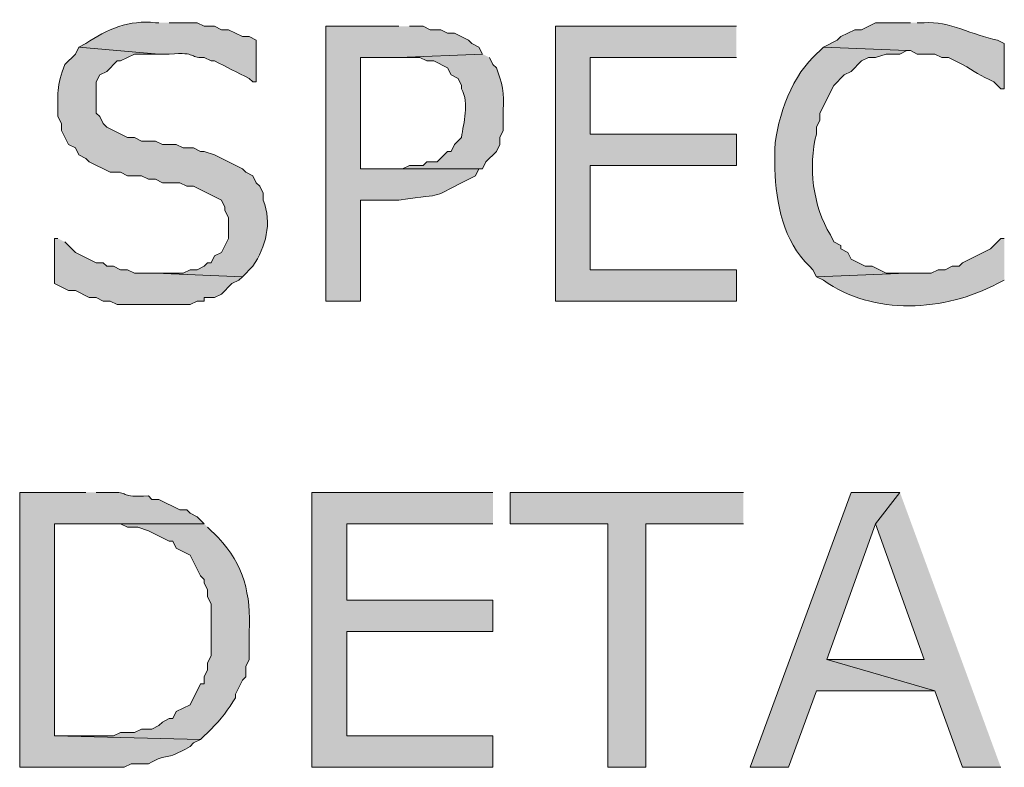
# Model space of a CAD drawing. Extents: x 17 to 595, y 17 to 775.
# Drawn here: x 163 to 180, y 199 to 212 of the extents above; entities that cross this region are included whole.
import ezdxf

# ---------------------------------------------------------------- set-up
doc = ezdxf.new("R2010")
doc.units = 0
doc.header["$MEASUREMENT"] = 0
doc.layers.add('Layer 1', color=7, linetype='Continuous', lineweight=0)

msp = doc.modelspace()

# ---------------------------------------------------------------- hatches: boundary and pattern name
at = {"layer": 'Layer 1', "true_color": 0x000000, "transparency": 33554687}
h = msp.add_hatch(color=18, dxfattribs=at)
edge = h.paths.add_edge_path()
edge.add_spline(control_points=[(165.54, 211.74), (165.54, 211.74), (165.48, 211.74), (165.48, 211.74), (165.036, 211.792), (164.637, 211.629), (164.28, 211.38), (164.28, 211.38), (164.16, 211.32), (164.16, 211.32), (164.16, 211.32), (165.54, 211.2), (165.54, 211.2), (165.54, 211.2), (165.72, 211.2), (165.72, 211.2), (166.229, 211.235), (166.031, 211.135), (166.32, 211.14), (166.32, 211.14), (166.44, 211.08), (166.44, 211.08), (166.44, 211.08), (166.5, 211.08), (166.5, 211.08), (166.7, 210.98), (166.9, 210.88), (167.1, 210.78), (167.1, 210.78), (167.16, 210.72), (167.16, 210.72), (167.16, 210.72), (167.22, 210.72), (167.22, 210.72), (167.22, 210.72), (167.22, 211.44), (167.22, 211.44), (167.22, 211.44), (167.1, 211.5), (167.1, 211.5), (167.1, 211.5), (166.98, 211.5), (166.98, 211.5), (166.98, 211.5), (166.74, 211.62), (166.74, 211.62), (166.74, 211.62), (166.62, 211.62), (166.62, 211.62), (166.62, 211.62), (166.5, 211.68), (166.5, 211.68), (166.5, 211.68), (166.32, 211.68), (166.32, 211.68), (166.32, 211.68), (166.2, 211.74), (166.2, 211.74), (166.2, 211.74), (165.72, 211.74), (165.72, 211.74)], knot_values=[0, 0, 0, 0, 1, 1, 1, 2, 2, 2, 3, 3, 3, 4, 4, 4, 5, 5, 5, 6, 6, 6, 7, 7, 7, 8, 8, 8, 9, 9, 9, 10, 10, 10, 11, 11, 11, 12, 12, 12, 13, 13, 13, 14, 14, 14, 15, 15, 15, 16, 16, 16, 17, 17, 17, 18, 18, 18, 19, 19, 19, 20, 20, 20, 20], degree=3, periodic=0)
edge.add_line((165.72, 211.74), (165.54, 211.74))
h = msp.add_hatch(color=18, dxfattribs=at)
edge = h.paths.add_edge_path()
edge.add_spline(control_points=[(178.5, 211.74), (178.5, 211.74), (177.9, 211.74), (177.9, 211.74), (177.9, 211.74), (177.66, 211.62), (177.66, 211.62), (177.66, 211.62), (177.54, 211.62), (177.54, 211.62), (177.54, 211.62), (177.3, 211.5), (177.3, 211.5), (177.3, 211.5), (177.24, 211.44), (177.24, 211.44), (177.24, 211.44), (177, 211.32), (177, 211.32), (177, 211.32), (178.44, 211.26), (178.44, 211.26), (178.44, 211.26), (178.5, 211.26), (178.5, 211.26), (178.5, 211.26), (178.62, 211.2), (178.62, 211.2), (178.62, 211.2), (178.92, 211.2), (178.92, 211.2), (178.92, 211.2), (179.04, 211.14), (179.04, 211.14), (179.04, 211.14), (179.16, 211.14), (179.16, 211.14), (179.16, 211.14), (179.4, 211.02), (179.4, 211.02), (179.604, 210.9), (179.702, 210.825), (179.94, 210.72), (179.94, 210.72), (180.06, 210.6), (180.06, 210.6), (180.06, 210.6), (180.12, 210.6), (180.12, 210.6), (180.12, 210.6), (180.12, 211.38), (180.12, 211.38), (180.12, 211.38), (180, 211.44), (180, 211.44), (179.578, 211.519), (179.165, 211.773), (178.74, 211.74), (178.74, 211.74), (178.62, 211.74), (178.62, 211.74)], knot_values=[0, 0, 0, 0, 1, 1, 1, 2, 2, 2, 3, 3, 3, 4, 4, 4, 5, 5, 5, 6, 6, 6, 7, 7, 7, 8, 8, 8, 9, 9, 9, 10, 10, 10, 11, 11, 11, 12, 12, 12, 13, 13, 13, 14, 14, 14, 15, 15, 15, 16, 16, 16, 17, 17, 17, 18, 18, 18, 19, 19, 19, 20, 20, 20, 20], degree=3, periodic=0)
edge.add_line((178.62, 211.74), (178.5, 211.74))
h = msp.add_hatch(color=18, dxfattribs=at)
edge = h.paths.add_edge_path()
edge.add_spline(control_points=[(169.68, 211.68), (169.68, 211.68), (168.42, 211.68), (168.42, 211.68), (168.42, 211.68), (168.42, 206.94), (168.42, 206.94), (168.42, 206.94), (169.02, 206.94), (169.02, 206.94), (169.02, 206.94), (169.02, 208.68), (169.02, 208.68), (169.02, 208.68), (169.68, 208.68), (169.68, 208.68), (170.575, 208.82), (170.112, 208.656), (171, 209.1), (171, 209.1), (171.06, 209.22), (171.06, 209.22), (171.06, 209.22), (171.12, 209.22), (171.12, 209.22), (171.12, 209.22), (169.02, 209.22), (169.02, 209.22), (169.02, 209.22), (169.02, 211.14), (169.02, 211.14), (169.02, 211.14), (169.68, 211.14), (169.68, 211.14), (169.68, 211.14), (171.12, 211.2), (171.12, 211.2), (171.12, 211.2), (171.06, 211.32), (171.06, 211.32), (171.06, 211.32), (170.94, 211.38), (170.94, 211.38), (170.94, 211.38), (170.88, 211.44), (170.88, 211.44), (170.88, 211.44), (170.64, 211.56), (170.64, 211.56), (170.64, 211.56), (170.52, 211.56), (170.52, 211.56), (170.52, 211.56), (170.4, 211.62), (170.4, 211.62), (170.4, 211.62), (170.22, 211.62), (170.22, 211.62), (170.22, 211.62), (170.1, 211.68), (170.1, 211.68), (170.1, 211.68), (169.86, 211.68), (169.86, 211.68)], knot_values=[0, 0, 0, 0, 1, 1, 1, 2, 2, 2, 3, 3, 3, 4, 4, 4, 5, 5, 5, 6, 6, 6, 7, 7, 7, 8, 8, 8, 9, 9, 9, 10, 10, 10, 11, 11, 11, 12, 12, 12, 13, 13, 13, 14, 14, 14, 15, 15, 15, 16, 16, 16, 17, 17, 17, 18, 18, 18, 19, 19, 19, 20, 20, 20, 21, 21, 21, 21], degree=3, periodic=0)
edge.add_line((169.86, 211.68), (169.68, 211.68))
for points in [[(175.5, 211.68), (172.38, 211.68), (172.38, 206.94), (175.5, 206.94), (175.5, 207.48), (172.98, 207.48), (172.98, 209.28), (175.5, 209.28), (175.5, 209.82), (172.98, 209.82), (172.98, 211.14), (175.5, 211.14)], [(171.3, 203.64), (168.18, 203.64), (168.18, 198.9), (171.3, 198.9), (171.3, 199.44), (168.78, 199.44), (168.78, 201.24), (171.3, 201.24), (171.3, 201.78), (168.78, 201.78), (168.78, 203.1), (171.3, 203.1)], [(175.62, 203.64), (171.6, 203.64), (171.6, 203.1), (173.28, 203.1), (173.28, 198.9), (173.94, 198.9), (173.94, 203.1), (175.62, 203.1)], [(178.32, 203.64), (177.48, 203.64), (175.74, 198.9), (176.4, 198.9), (176.88, 200.22), (178.92, 200.22), (177.06, 200.76), (177.9, 203.1)], [(178.32, 203.64), (177.9, 203.1), (178.74, 200.76), (177.06, 200.76), (178.92, 200.22), (179.4, 198.9), (180.06, 198.9)]]:
    msp.add_hatch(color=18, dxfattribs=at).paths.add_polyline_path(points)
h = msp.add_hatch(color=18, dxfattribs=at)
edge = h.paths.add_edge_path()
edge.add_spline(control_points=[(164.16, 211.32), (164.16, 211.32), (164.1, 211.2), (164.1, 211.2), (164.1, 211.2), (163.92, 211.02), (163.92, 211.02), (163.768, 210.657), (163.802, 210.493), (163.8, 210.12), (163.8, 210.12), (163.86, 210), (163.86, 210), (163.86, 210), (163.86, 209.88), (163.86, 209.88), (163.86, 209.88), (163.98, 209.64), (163.98, 209.64), (163.98, 209.64), (164.1, 209.58), (164.1, 209.58), (164.1, 209.58), (164.16, 209.46), (164.16, 209.46), (164.16, 209.46), (164.28, 209.4), (164.28, 209.4), (164.28, 209.4), (164.34, 209.34), (164.34, 209.34), (164.34, 209.34), (164.7, 209.16), (164.7, 209.16), (164.7, 209.16), (164.88, 209.16), (164.88, 209.16), (164.88, 209.16), (165, 209.1), (165, 209.1), (165, 209.1), (165.24, 209.1), (165.24, 209.1), (165.24, 209.1), (165.36, 209.04), (165.36, 209.04), (165.36, 209.04), (165.48, 209.04), (165.48, 209.04), (165.48, 209.04), (165.6, 208.98), (165.6, 208.98), (165.6, 208.98), (165.9, 208.98), (165.9, 208.98), (165.9, 208.98), (166.02, 208.92), (166.02, 208.92), (166.02, 208.92), (166.14, 208.92), (166.14, 208.92), (166.14, 208.92), (166.62, 208.68), (166.62, 208.68), (166.62, 208.68), (166.68, 208.56), (166.68, 208.56), (166.68, 208.56), (166.68, 208.5), (166.68, 208.5), (166.68, 208.5), (166.74, 208.38), (166.74, 208.38), (166.74, 208.38), (166.74, 208.02), (166.74, 208.02), (166.74, 208.02), (166.62, 207.78), (166.62, 207.78), (166.62, 207.78), (166.5, 207.72), (166.5, 207.72), (166.5, 207.72), (166.44, 207.6), (166.44, 207.6), (166.44, 207.6), (166.38, 207.6), (166.38, 207.6), (166.38, 207.6), (166.32, 207.54), (166.32, 207.54), (166.32, 207.54), (166.2, 207.48), (166.2, 207.48), (166.2, 207.48), (166.08, 207.48), (166.08, 207.48), (166.08, 207.48), (165.96, 207.42), (165.96, 207.42), (165.96, 207.42), (165.48, 207.42), (165.48, 207.42), (165.48, 207.42), (166.98, 207.36), (166.98, 207.36), (166.98, 207.36), (167.16, 207.54), (167.16, 207.54), (167.387, 207.882), (167.495, 208.277), (167.34, 208.68), (167.34, 208.68), (167.34, 208.8), (167.34, 208.8), (167.34, 208.8), (167.28, 208.92), (167.28, 208.92), (167.28, 208.92), (167.22, 208.98), (167.22, 208.98), (167.22, 208.98), (167.16, 209.1), (167.16, 209.1), (167.16, 209.1), (167.04, 209.16), (167.04, 209.16), (167.04, 209.16), (166.98, 209.22), (166.98, 209.22), (166.98, 209.22), (166.5, 209.46), (166.5, 209.46), (166.5, 209.46), (166.32, 209.52), (166.32, 209.52), (166.32, 209.52), (166.26, 209.52), (166.26, 209.52), (166.26, 209.52), (166.14, 209.58), (166.14, 209.58), (166.14, 209.58), (165.96, 209.58), (165.96, 209.58), (165.96, 209.58), (165.84, 209.64), (165.84, 209.64), (165.84, 209.64), (165.6, 209.64), (165.6, 209.64), (165.6, 209.64), (165.48, 209.7), (165.48, 209.7), (165.48, 209.7), (165.24, 209.7), (165.24, 209.7), (165.24, 209.7), (165.12, 209.76), (165.12, 209.76), (165.12, 209.76), (165, 209.76), (165, 209.76), (165, 209.76), (164.64, 209.94), (164.64, 209.94), (164.64, 209.94), (164.58, 210), (164.58, 210), (164.58, 210), (164.52, 210.12), (164.52, 210.12), (164.52, 210.12), (164.46, 210.18), (164.46, 210.18), (164.46, 210.18), (164.46, 210.72), (164.46, 210.72), (164.46, 210.72), (164.52, 210.84), (164.52, 210.84), (164.52, 210.84), (164.64, 210.9), (164.64, 210.9), (164.64, 210.9), (164.82, 211.08), (164.82, 211.08), (164.82, 211.08), (164.88, 211.08), (164.88, 211.08), (164.88, 211.08), (165.12, 211.2), (165.12, 211.2), (165.12, 211.2), (165.54, 211.2), (165.54, 211.2)], knot_values=[0, 0, 0, 0, 1, 1, 1, 2, 2, 2, 3, 3, 3, 4, 4, 4, 5, 5, 5, 6, 6, 6, 7, 7, 7, 8, 8, 8, 9, 9, 9, 10, 10, 10, 11, 11, 11, 12, 12, 12, 13, 13, 13, 14, 14, 14, 15, 15, 15, 16, 16, 16, 17, 17, 17, 18, 18, 18, 19, 19, 19, 20, 20, 20, 21, 21, 21, 22, 22, 22, 23, 23, 23, 24, 24, 24, 25, 25, 25, 26, 26, 26, 27, 27, 27, 28, 28, 28, 29, 29, 29, 30, 30, 30, 31, 31, 31, 32, 32, 32, 33, 33, 33, 34, 34, 34, 35, 35, 35, 36, 36, 36, 37, 37, 37, 38, 38, 38, 39, 39, 39, 40, 40, 40, 41, 41, 41, 42, 42, 42, 43, 43, 43, 44, 44, 44, 45, 45, 45, 46, 46, 46, 47, 47, 47, 48, 48, 48, 49, 49, 49, 50, 50, 50, 51, 51, 51, 52, 52, 52, 53, 53, 53, 54, 54, 54, 55, 55, 55, 56, 56, 56, 57, 57, 57, 58, 58, 58, 59, 59, 59, 60, 60, 60, 61, 61, 61, 62, 62, 62, 63, 63, 63, 64, 64, 64, 65, 65, 65, 65], degree=3, periodic=0)
edge.add_line((165.54, 211.2), (164.16, 211.32))
h = msp.add_hatch(color=18, dxfattribs=at)
edge = h.paths.add_edge_path()
edge.add_spline(control_points=[(177, 211.32), (177, 211.32), (176.82, 211.14), (176.82, 211.14), (176.429, 210.762), (176.156, 209.99), (176.16, 209.46), (176.16, 209.46), (176.16, 209.22), (176.16, 209.22), (176.186, 208.625), (176.307, 207.976), (176.76, 207.54), (176.76, 207.54), (176.82, 207.48), (176.82, 207.48), (176.82, 207.48), (176.88, 207.36), (176.88, 207.36), (176.88, 207.36), (178.44, 207.42), (178.44, 207.42), (178.44, 207.42), (178.08, 207.42), (178.08, 207.42), (178.08, 207.42), (177.84, 207.54), (177.84, 207.54), (177.84, 207.54), (177.72, 207.54), (177.72, 207.54), (177.72, 207.54), (177.48, 207.66), (177.48, 207.66), (177.48, 207.66), (177.42, 207.78), (177.42, 207.78), (177.42, 207.78), (177.3, 207.84), (177.3, 207.84), (177.3, 207.84), (177.3, 207.9), (177.3, 207.9), (177.3, 207.9), (177.18, 207.96), (177.18, 207.96), (177.18, 207.96), (177.12, 208.08), (177.12, 208.08), (176.819, 208.579), (176.732, 209.256), (176.88, 209.82), (176.88, 209.82), (176.88, 209.94), (176.88, 209.94), (176.88, 209.94), (176.94, 210.06), (176.94, 210.06), (176.94, 210.06), (176.94, 210.18), (176.94, 210.18), (176.94, 210.18), (177.18, 210.66), (177.18, 210.66), (177.18, 210.66), (177.36, 210.84), (177.36, 210.84), (177.36, 210.84), (177.48, 210.9), (177.48, 210.9), (177.48, 210.9), (177.66, 211.08), (177.66, 211.08), (177.66, 211.08), (177.78, 211.14), (177.78, 211.14), (177.78, 211.14), (177.9, 211.14), (177.9, 211.14), (177.9, 211.14), (178.08, 211.2), (178.08, 211.2), (178.08, 211.2), (178.32, 211.2), (178.32, 211.2), (178.32, 211.2), (178.44, 211.26), (178.44, 211.26)], knot_values=[0, 0, 0, 0, 1, 1, 1, 2, 2, 2, 3, 3, 3, 4, 4, 4, 5, 5, 5, 6, 6, 6, 7, 7, 7, 8, 8, 8, 9, 9, 9, 10, 10, 10, 11, 11, 11, 12, 12, 12, 13, 13, 13, 14, 14, 14, 15, 15, 15, 16, 16, 16, 17, 17, 17, 18, 18, 18, 19, 19, 19, 20, 20, 20, 21, 21, 21, 22, 22, 22, 23, 23, 23, 24, 24, 24, 25, 25, 25, 26, 26, 26, 27, 27, 27, 28, 28, 28, 29, 29, 29, 29], degree=3, periodic=0)
edge.add_line((178.44, 211.26), (177, 211.32))
h = msp.add_hatch(color=18, dxfattribs=at)
edge = h.paths.add_edge_path()
edge.add_spline(control_points=[(171.12, 211.2), (171.12, 211.2), (169.68, 211.14), (169.68, 211.14), (169.68, 211.14), (170.04, 211.14), (170.04, 211.14), (170.04, 211.14), (170.16, 211.08), (170.16, 211.08), (170.16, 211.08), (170.28, 211.08), (170.28, 211.08), (170.28, 211.08), (170.52, 210.96), (170.52, 210.96), (170.52, 210.96), (170.58, 210.84), (170.58, 210.84), (170.58, 210.84), (170.7, 210.78), (170.7, 210.78), (170.7, 210.78), (170.76, 210.66), (170.76, 210.66), (170.76, 210.66), (170.76, 210.6), (170.76, 210.6), (170.899, 210.342), (170.794, 210.023), (170.76, 209.76), (170.76, 209.76), (170.64, 209.64), (170.64, 209.64), (170.64, 209.64), (170.58, 209.52), (170.58, 209.52), (170.58, 209.52), (170.52, 209.52), (170.52, 209.52), (170.52, 209.52), (170.34, 209.34), (170.34, 209.34), (170.34, 209.34), (170.16, 209.34), (170.16, 209.34), (170.16, 209.34), (170.1, 209.28), (170.1, 209.28), (170.1, 209.28), (169.86, 209.28), (169.86, 209.28), (169.86, 209.28), (169.74, 209.22), (169.74, 209.22), (169.74, 209.22), (169.02, 209.22), (169.02, 209.22), (169.02, 209.22), (171.12, 209.22), (171.12, 209.22), (171.12, 209.22), (171.18, 209.34), (171.18, 209.34), (171.18, 209.34), (171.36, 209.52), (171.36, 209.52), (171.36, 209.52), (171.42, 209.64), (171.42, 209.64), (171.42, 209.64), (171.42, 209.76), (171.42, 209.76), (171.42, 209.76), (171.48, 209.88), (171.48, 209.88), (171.48, 209.88), (171.48, 210.24), (171.48, 210.24), (171.503, 210.495), (171.456, 210.734), (171.36, 210.96), (171.36, 210.96), (171.3, 211.02), (171.3, 211.02), (171.3, 211.02), (171.24, 211.14), (171.24, 211.14)], knot_values=[0, 0, 0, 0, 1, 1, 1, 2, 2, 2, 3, 3, 3, 4, 4, 4, 5, 5, 5, 6, 6, 6, 7, 7, 7, 8, 8, 8, 9, 9, 9, 10, 10, 10, 11, 11, 11, 12, 12, 12, 13, 13, 13, 14, 14, 14, 15, 15, 15, 16, 16, 16, 17, 17, 17, 18, 18, 18, 19, 19, 19, 20, 20, 20, 21, 21, 21, 22, 22, 22, 23, 23, 23, 24, 24, 24, 25, 25, 25, 26, 26, 26, 27, 27, 27, 28, 28, 28, 29, 29, 29, 29], degree=3, periodic=0)
edge.add_line((171.24, 211.14), (171.12, 211.2))
h = msp.add_hatch(color=18, dxfattribs=at)
edge = h.paths.add_edge_path()
edge.add_spline(control_points=[(163.8, 208.02), (163.8, 208.02), (163.74, 208.02), (163.74, 208.02), (163.74, 208.02), (163.74, 207.24), (163.74, 207.24), (163.74, 207.24), (163.98, 207.12), (163.98, 207.12), (163.98, 207.12), (164.1, 207.12), (164.1, 207.12), (164.1, 207.12), (164.34, 207), (164.34, 207), (164.34, 207), (164.46, 207), (164.46, 207), (164.46, 207), (164.58, 206.94), (164.58, 206.94), (164.58, 206.94), (164.7, 206.94), (164.7, 206.94), (164.7, 206.94), (164.82, 206.88), (164.82, 206.88), (164.82, 206.88), (165.06, 206.88), (165.06, 206.88), (165.4, 206.88), (165.74, 206.88), (166.08, 206.88), (166.08, 206.88), (166.2, 206.94), (166.2, 206.94), (166.2, 206.94), (166.32, 206.94), (166.32, 206.94), (166.32, 206.94), (166.32, 207), (166.32, 207), (166.32, 207), (166.5, 207), (166.5, 207), (166.5, 207), (166.62, 207.06), (166.62, 207.06), (166.62, 207.06), (166.8, 207.24), (166.8, 207.24), (166.8, 207.24), (166.92, 207.3), (166.92, 207.3), (166.92, 207.3), (166.98, 207.36), (166.98, 207.36), (166.98, 207.36), (165.48, 207.42), (165.48, 207.42), (165.48, 207.42), (165.12, 207.42), (165.12, 207.42), (165.12, 207.42), (165, 207.48), (165, 207.48), (165, 207.48), (164.88, 207.48), (164.88, 207.48), (164.88, 207.48), (164.76, 207.54), (164.76, 207.54), (164.76, 207.54), (164.64, 207.54), (164.64, 207.54), (164.64, 207.54), (164.58, 207.6), (164.58, 207.6), (164.58, 207.6), (164.46, 207.6), (164.46, 207.6), (164.46, 207.6), (164.1, 207.78), (164.1, 207.78), (164.1, 207.78), (163.92, 207.96), (163.92, 207.96)], knot_values=[0, 0, 0, 0, 1, 1, 1, 2, 2, 2, 3, 3, 3, 4, 4, 4, 5, 5, 5, 6, 6, 6, 7, 7, 7, 8, 8, 8, 9, 9, 9, 10, 10, 10, 11, 11, 11, 12, 12, 12, 13, 13, 13, 14, 14, 14, 15, 15, 15, 16, 16, 16, 17, 17, 17, 18, 18, 18, 19, 19, 19, 20, 20, 20, 21, 21, 21, 22, 22, 22, 23, 23, 23, 24, 24, 24, 25, 25, 25, 26, 26, 26, 27, 27, 27, 28, 28, 28, 29, 29, 29, 29], degree=3, periodic=0)
edge.add_line((163.92, 207.96), (163.8, 208.02))
h = msp.add_hatch(color=18, dxfattribs=at)
edge = h.paths.add_edge_path()
edge.add_spline(control_points=[(180.12, 208.02), (180.12, 208.02), (180.06, 208.02), (180.06, 208.02), (180.06, 208.02), (179.88, 207.84), (179.88, 207.84), (179.88, 207.84), (179.4, 207.6), (179.4, 207.6), (179.4, 207.6), (179.34, 207.54), (179.34, 207.54), (179.34, 207.54), (179.22, 207.54), (179.22, 207.54), (179.22, 207.54), (179.1, 207.48), (179.1, 207.48), (179.1, 207.48), (178.98, 207.48), (178.98, 207.48), (178.98, 207.48), (178.86, 207.42), (178.86, 207.42), (178.86, 207.42), (178.44, 207.42), (178.44, 207.42), (178.44, 207.42), (176.88, 207.36), (176.88, 207.36), (176.88, 207.36), (177, 207.3), (177, 207.3), (177.862, 206.679), (179.093, 206.761), (180, 207.24), (180, 207.24), (180.12, 207.3), (180.12, 207.3)], knot_values=[0, 0, 0, 0, 1, 1, 1, 2, 2, 2, 3, 3, 3, 4, 4, 4, 5, 5, 5, 6, 6, 6, 7, 7, 7, 8, 8, 8, 9, 9, 9, 10, 10, 10, 11, 11, 11, 12, 12, 12, 13, 13, 13, 13], degree=3, periodic=0)
edge.add_line((180.12, 207.3), (180.12, 208.02))
h = msp.add_hatch(color=18, dxfattribs=at)
edge = h.paths.add_edge_path()
edge.add_spline(control_points=[(164.28, 203.64), (164.28, 203.64), (163.14, 203.64), (163.14, 203.64), (163.14, 203.64), (163.14, 198.9), (163.14, 198.9), (163.14, 198.9), (164.94, 198.9), (164.94, 198.9), (164.94, 198.9), (165.06, 198.96), (165.06, 198.96), (165.06, 198.96), (165.36, 198.96), (165.36, 198.96), (165.737, 199.176), (165.605, 198.981), (166.08, 199.26), (166.08, 199.26), (166.14, 199.32), (166.14, 199.32), (166.14, 199.32), (166.26, 199.38), (166.26, 199.38), (166.26, 199.38), (163.74, 199.44), (163.74, 199.44), (163.74, 199.44), (163.74, 203.1), (163.74, 203.1), (163.74, 203.1), (166.32, 203.1), (166.32, 203.1), (166.32, 203.1), (166.2, 203.22), (166.2, 203.22), (166.2, 203.22), (166.08, 203.28), (166.08, 203.28), (166.08, 203.28), (166.02, 203.34), (166.02, 203.34), (166.02, 203.34), (165.9, 203.34), (165.9, 203.34), (165.9, 203.34), (165.54, 203.52), (165.54, 203.52), (165.54, 203.52), (165.42, 203.52), (165.42, 203.52), (165.42, 203.52), (165.36, 203.58), (165.36, 203.58), (164.851, 203.545), (165.049, 203.645), (164.76, 203.64), (164.76, 203.64), (164.46, 203.64), (164.46, 203.64)], knot_values=[0, 0, 0, 0, 1, 1, 1, 2, 2, 2, 3, 3, 3, 4, 4, 4, 5, 5, 5, 6, 6, 6, 7, 7, 7, 8, 8, 8, 9, 9, 9, 10, 10, 10, 11, 11, 11, 12, 12, 12, 13, 13, 13, 14, 14, 14, 15, 15, 15, 16, 16, 16, 17, 17, 17, 18, 18, 18, 19, 19, 19, 20, 20, 20, 20], degree=3, periodic=0)
edge.add_line((164.46, 203.64), (164.28, 203.64))
h = msp.add_hatch(color=18, dxfattribs=at)
edge = h.paths.add_edge_path()
edge.add_spline(control_points=[(166.32, 203.1), (166.32, 203.1), (164.34, 203.1), (164.34, 203.1), (164.34, 203.1), (164.88, 203.1), (164.88, 203.1), (164.88, 203.1), (165, 203.04), (165, 203.04), (165, 203.04), (165.18, 203.04), (165.18, 203.04), (165.18, 203.04), (165.36, 202.98), (165.36, 202.98), (165.36, 202.98), (165.72, 202.8), (165.72, 202.8), (165.72, 202.8), (165.78, 202.8), (165.78, 202.8), (165.78, 202.8), (165.84, 202.68), (165.84, 202.68), (165.84, 202.68), (166.08, 202.56), (166.08, 202.56), (166.08, 202.56), (166.26, 202.2), (166.26, 202.2), (166.26, 202.2), (166.32, 202.14), (166.32, 202.14), (166.32, 202.14), (166.32, 202.08), (166.32, 202.08), (166.32, 202.08), (166.38, 201.96), (166.38, 201.96), (166.38, 201.96), (166.38, 201.84), (166.38, 201.84), (166.38, 201.84), (166.44, 201.72), (166.44, 201.72), (166.44, 201.72), (166.44, 200.82), (166.44, 200.82), (166.44, 200.82), (166.38, 200.7), (166.38, 200.7), (166.38, 200.7), (166.38, 200.58), (166.38, 200.58), (166.38, 200.58), (166.32, 200.46), (166.32, 200.46), (166.32, 200.46), (166.32, 200.34), (166.32, 200.34), (166.32, 200.34), (166.26, 200.34), (166.26, 200.34), (166.26, 200.34), (166.08, 199.98), (166.08, 199.98), (166.08, 199.98), (165.84, 199.86), (165.84, 199.86), (165.84, 199.86), (165.78, 199.74), (165.78, 199.74), (165.78, 199.74), (165.72, 199.74), (165.72, 199.74), (165.72, 199.74), (165.6, 199.68), (165.6, 199.68), (165.6, 199.68), (165.54, 199.62), (165.54, 199.62), (165.54, 199.62), (165.42, 199.56), (165.42, 199.56), (165.42, 199.56), (165.24, 199.56), (165.24, 199.56), (165.24, 199.56), (165.12, 199.5), (165.12, 199.5), (165.12, 199.5), (164.88, 199.5), (164.88, 199.5), (164.88, 199.5), (164.76, 199.44), (164.76, 199.44), (164.76, 199.44), (163.74, 199.44), (163.74, 199.44), (163.74, 199.44), (166.26, 199.38), (166.26, 199.38), (166.26, 199.38), (166.44, 199.56), (166.44, 199.56), (166.609, 199.717), (166.743, 199.906), (166.86, 200.1), (166.86, 200.1), (166.86, 200.16), (166.86, 200.16), (166.86, 200.16), (166.98, 200.4), (166.98, 200.4), (166.98, 200.4), (167.04, 200.46), (167.04, 200.46), (167.04, 200.46), (167.04, 200.64), (167.04, 200.64), (167.04, 200.64), (167.1, 200.76), (167.1, 200.76), (167.1, 200.76), (167.1, 201.24), (167.1, 201.24), (167.128, 201.881), (167.009, 202.392), (166.56, 202.86), (166.56, 202.86), (166.38, 203.04), (166.38, 203.04)], knot_values=[0, 0, 0, 0, 1, 1, 1, 2, 2, 2, 3, 3, 3, 4, 4, 4, 5, 5, 5, 6, 6, 6, 7, 7, 7, 8, 8, 8, 9, 9, 9, 10, 10, 10, 11, 11, 11, 12, 12, 12, 13, 13, 13, 14, 14, 14, 15, 15, 15, 16, 16, 16, 17, 17, 17, 18, 18, 18, 19, 19, 19, 20, 20, 20, 21, 21, 21, 22, 22, 22, 23, 23, 23, 24, 24, 24, 25, 25, 25, 26, 26, 26, 27, 27, 27, 28, 28, 28, 29, 29, 29, 30, 30, 30, 31, 31, 31, 32, 32, 32, 33, 33, 33, 34, 34, 34, 35, 35, 35, 36, 36, 36, 37, 37, 37, 38, 38, 38, 39, 39, 39, 40, 40, 40, 41, 41, 41, 42, 42, 42, 43, 43, 43, 44, 44, 44, 44], degree=3, periodic=0)
edge.add_line((166.38, 203.04), (166.32, 203.1))

# ---------------------------------------------------------------- linework, layer by layer
at = {"layer": 'Layer 1'}
for points in [[(175.5, 211.68), (172.38, 211.68), (172.38, 206.94), (175.5, 206.94), (175.5, 207.48), (172.98, 207.48), (172.98, 209.28), (175.5, 209.28), (175.5, 209.82), (172.98, 209.82), (172.98, 211.14), (175.5, 211.14)], [(171.3, 203.64), (168.18, 203.64), (168.18, 198.9), (171.3, 198.9), (171.3, 199.44), (168.78, 199.44), (168.78, 201.24), (171.3, 201.24), (171.3, 201.78), (168.78, 201.78), (168.78, 203.1), (171.3, 203.1)], [(175.62, 203.64), (171.6, 203.64), (171.6, 203.1), (173.28, 203.1), (173.28, 198.9), (173.94, 198.9), (173.94, 203.1), (175.62, 203.1)], [(178.32, 203.64), (177.48, 203.64), (175.74, 198.9), (176.4, 198.9), (176.88, 200.22), (178.92, 200.22), (177.06, 200.76), (177.9, 203.1)], [(178.32, 203.64), (177.9, 203.1), (178.74, 200.76), (177.06, 200.76), (178.92, 200.22), (179.4, 198.9), (180.06, 198.9)]]:
    msp.add_lwpolyline(points, dxfattribs=at)
for points, knots in [([(165.54, 211.74), (165.54, 211.74), (165.48, 211.74), (165.48, 211.74), (165.036, 211.792), (164.637, 211.629), (164.28, 211.38), (164.28, 211.38), (164.16, 211.32), (164.16, 211.32), (164.16, 211.32), (165.54, 211.2), (165.54, 211.2), (165.54, 211.2), (165.72, 211.2), (165.72, 211.2), (166.229, 211.235), (166.031, 211.135), (166.32, 211.14), (166.32, 211.14), (166.44, 211.08), (166.44, 211.08), (166.44, 211.08), (166.5, 211.08), (166.5, 211.08), (166.7, 210.98), (166.9, 210.88), (167.1, 210.78), (167.1, 210.78), (167.16, 210.72), (167.16, 210.72), (167.16, 210.72), (167.22, 210.72), (167.22, 210.72), (167.22, 210.72), (167.22, 211.44), (167.22, 211.44), (167.22, 211.44), (167.1, 211.5), (167.1, 211.5), (167.1, 211.5), (166.98, 211.5), (166.98, 211.5), (166.98, 211.5), (166.74, 211.62), (166.74, 211.62), (166.74, 211.62), (166.62, 211.62), (166.62, 211.62), (166.62, 211.62), (166.5, 211.68), (166.5, 211.68), (166.5, 211.68), (166.32, 211.68), (166.32, 211.68), (166.32, 211.68), (166.2, 211.74), (166.2, 211.74), (166.2, 211.74), (165.72, 211.74), (165.72, 211.74)], [0, 0, 0, 0, 1, 1, 1, 2, 2, 2, 3, 3, 3, 4, 4, 4, 5, 5, 5, 6, 6, 6, 7, 7, 7, 8, 8, 8, 9, 9, 9, 10, 10, 10, 11, 11, 11, 12, 12, 12, 13, 13, 13, 14, 14, 14, 15, 15, 15, 16, 16, 16, 17, 17, 17, 18, 18, 18, 19, 19, 19, 20, 20, 20, 20]), ([(178.5, 211.74), (178.5, 211.74), (177.9, 211.74), (177.9, 211.74), (177.9, 211.74), (177.66, 211.62), (177.66, 211.62), (177.66, 211.62), (177.54, 211.62), (177.54, 211.62), (177.54, 211.62), (177.3, 211.5), (177.3, 211.5), (177.3, 211.5), (177.24, 211.44), (177.24, 211.44), (177.24, 211.44), (177, 211.32), (177, 211.32), (177, 211.32), (178.44, 211.26), (178.44, 211.26), (178.44, 211.26), (178.5, 211.26), (178.5, 211.26), (178.5, 211.26), (178.62, 211.2), (178.62, 211.2), (178.62, 211.2), (178.92, 211.2), (178.92, 211.2), (178.92, 211.2), (179.04, 211.14), (179.04, 211.14), (179.04, 211.14), (179.16, 211.14), (179.16, 211.14), (179.16, 211.14), (179.4, 211.02), (179.4, 211.02), (179.604, 210.9), (179.702, 210.825), (179.94, 210.72), (179.94, 210.72), (180.06, 210.6), (180.06, 210.6), (180.06, 210.6), (180.12, 210.6), (180.12, 210.6), (180.12, 210.6), (180.12, 211.38), (180.12, 211.38), (180.12, 211.38), (180, 211.44), (180, 211.44), (179.578, 211.519), (179.165, 211.773), (178.74, 211.74), (178.74, 211.74), (178.62, 211.74), (178.62, 211.74)], [0, 0, 0, 0, 1, 1, 1, 2, 2, 2, 3, 3, 3, 4, 4, 4, 5, 5, 5, 6, 6, 6, 7, 7, 7, 8, 8, 8, 9, 9, 9, 10, 10, 10, 11, 11, 11, 12, 12, 12, 13, 13, 13, 14, 14, 14, 15, 15, 15, 16, 16, 16, 17, 17, 17, 18, 18, 18, 19, 19, 19, 20, 20, 20, 20]), ([(169.68, 211.68), (169.68, 211.68), (168.42, 211.68), (168.42, 211.68), (168.42, 211.68), (168.42, 206.94), (168.42, 206.94), (168.42, 206.94), (169.02, 206.94), (169.02, 206.94), (169.02, 206.94), (169.02, 208.68), (169.02, 208.68), (169.02, 208.68), (169.68, 208.68), (169.68, 208.68), (170.575, 208.82), (170.112, 208.656), (171, 209.1), (171, 209.1), (171.06, 209.22), (171.06, 209.22), (171.06, 209.22), (171.12, 209.22), (171.12, 209.22), (171.12, 209.22), (169.02, 209.22), (169.02, 209.22), (169.02, 209.22), (169.02, 211.14), (169.02, 211.14), (169.02, 211.14), (169.68, 211.14), (169.68, 211.14), (169.68, 211.14), (171.12, 211.2), (171.12, 211.2), (171.12, 211.2), (171.06, 211.32), (171.06, 211.32), (171.06, 211.32), (170.94, 211.38), (170.94, 211.38), (170.94, 211.38), (170.88, 211.44), (170.88, 211.44), (170.88, 211.44), (170.64, 211.56), (170.64, 211.56), (170.64, 211.56), (170.52, 211.56), (170.52, 211.56), (170.52, 211.56), (170.4, 211.62), (170.4, 211.62), (170.4, 211.62), (170.22, 211.62), (170.22, 211.62), (170.22, 211.62), (170.1, 211.68), (170.1, 211.68), (170.1, 211.68), (169.86, 211.68), (169.86, 211.68)], [0, 0, 0, 0, 1, 1, 1, 2, 2, 2, 3, 3, 3, 4, 4, 4, 5, 5, 5, 6, 6, 6, 7, 7, 7, 8, 8, 8, 9, 9, 9, 10, 10, 10, 11, 11, 11, 12, 12, 12, 13, 13, 13, 14, 14, 14, 15, 15, 15, 16, 16, 16, 17, 17, 17, 18, 18, 18, 19, 19, 19, 20, 20, 20, 21, 21, 21, 21]), ([(164.16, 211.32), (164.16, 211.32), (164.1, 211.2), (164.1, 211.2), (164.1, 211.2), (163.92, 211.02), (163.92, 211.02), (163.768, 210.657), (163.802, 210.493), (163.8, 210.12), (163.8, 210.12), (163.86, 210), (163.86, 210), (163.86, 210), (163.86, 209.88), (163.86, 209.88), (163.86, 209.88), (163.98, 209.64), (163.98, 209.64), (163.98, 209.64), (164.1, 209.58), (164.1, 209.58), (164.1, 209.58), (164.16, 209.46), (164.16, 209.46), (164.16, 209.46), (164.28, 209.4), (164.28, 209.4), (164.28, 209.4), (164.34, 209.34), (164.34, 209.34), (164.34, 209.34), (164.7, 209.16), (164.7, 209.16), (164.7, 209.16), (164.88, 209.16), (164.88, 209.16), (164.88, 209.16), (165, 209.1), (165, 209.1), (165, 209.1), (165.24, 209.1), (165.24, 209.1), (165.24, 209.1), (165.36, 209.04), (165.36, 209.04), (165.36, 209.04), (165.48, 209.04), (165.48, 209.04), (165.48, 209.04), (165.6, 208.98), (165.6, 208.98), (165.6, 208.98), (165.9, 208.98), (165.9, 208.98), (165.9, 208.98), (166.02, 208.92), (166.02, 208.92), (166.02, 208.92), (166.14, 208.92), (166.14, 208.92), (166.14, 208.92), (166.62, 208.68), (166.62, 208.68), (166.62, 208.68), (166.68, 208.56), (166.68, 208.56), (166.68, 208.56), (166.68, 208.5), (166.68, 208.5), (166.68, 208.5), (166.74, 208.38), (166.74, 208.38), (166.74, 208.38), (166.74, 208.02), (166.74, 208.02), (166.74, 208.02), (166.62, 207.78), (166.62, 207.78), (166.62, 207.78), (166.5, 207.72), (166.5, 207.72), (166.5, 207.72), (166.44, 207.6), (166.44, 207.6), (166.44, 207.6), (166.38, 207.6), (166.38, 207.6), (166.38, 207.6), (166.32, 207.54), (166.32, 207.54), (166.32, 207.54), (166.2, 207.48), (166.2, 207.48), (166.2, 207.48), (166.08, 207.48), (166.08, 207.48), (166.08, 207.48), (165.96, 207.42), (165.96, 207.42), (165.96, 207.42), (165.48, 207.42), (165.48, 207.42), (165.48, 207.42), (166.98, 207.36), (166.98, 207.36), (166.98, 207.36), (167.16, 207.54), (167.16, 207.54), (167.387, 207.882), (167.495, 208.277), (167.34, 208.68), (167.34, 208.68), (167.34, 208.8), (167.34, 208.8), (167.34, 208.8), (167.28, 208.92), (167.28, 208.92), (167.28, 208.92), (167.22, 208.98), (167.22, 208.98), (167.22, 208.98), (167.16, 209.1), (167.16, 209.1), (167.16, 209.1), (167.04, 209.16), (167.04, 209.16), (167.04, 209.16), (166.98, 209.22), (166.98, 209.22), (166.98, 209.22), (166.5, 209.46), (166.5, 209.46), (166.5, 209.46), (166.32, 209.52), (166.32, 209.52), (166.32, 209.52), (166.26, 209.52), (166.26, 209.52), (166.26, 209.52), (166.14, 209.58), (166.14, 209.58), (166.14, 209.58), (165.96, 209.58), (165.96, 209.58), (165.96, 209.58), (165.84, 209.64), (165.84, 209.64), (165.84, 209.64), (165.6, 209.64), (165.6, 209.64), (165.6, 209.64), (165.48, 209.7), (165.48, 209.7), (165.48, 209.7), (165.24, 209.7), (165.24, 209.7), (165.24, 209.7), (165.12, 209.76), (165.12, 209.76), (165.12, 209.76), (165, 209.76), (165, 209.76), (165, 209.76), (164.64, 209.94), (164.64, 209.94), (164.64, 209.94), (164.58, 210), (164.58, 210), (164.58, 210), (164.52, 210.12), (164.52, 210.12), (164.52, 210.12), (164.46, 210.18), (164.46, 210.18), (164.46, 210.18), (164.46, 210.72), (164.46, 210.72), (164.46, 210.72), (164.52, 210.84), (164.52, 210.84), (164.52, 210.84), (164.64, 210.9), (164.64, 210.9), (164.64, 210.9), (164.82, 211.08), (164.82, 211.08), (164.82, 211.08), (164.88, 211.08), (164.88, 211.08), (164.88, 211.08), (165.12, 211.2), (165.12, 211.2), (165.12, 211.2), (165.54, 211.2), (165.54, 211.2)], [0, 0, 0, 0, 1, 1, 1, 2, 2, 2, 3, 3, 3, 4, 4, 4, 5, 5, 5, 6, 6, 6, 7, 7, 7, 8, 8, 8, 9, 9, 9, 10, 10, 10, 11, 11, 11, 12, 12, 12, 13, 13, 13, 14, 14, 14, 15, 15, 15, 16, 16, 16, 17, 17, 17, 18, 18, 18, 19, 19, 19, 20, 20, 20, 21, 21, 21, 22, 22, 22, 23, 23, 23, 24, 24, 24, 25, 25, 25, 26, 26, 26, 27, 27, 27, 28, 28, 28, 29, 29, 29, 30, 30, 30, 31, 31, 31, 32, 32, 32, 33, 33, 33, 34, 34, 34, 35, 35, 35, 36, 36, 36, 37, 37, 37, 38, 38, 38, 39, 39, 39, 40, 40, 40, 41, 41, 41, 42, 42, 42, 43, 43, 43, 44, 44, 44, 45, 45, 45, 46, 46, 46, 47, 47, 47, 48, 48, 48, 49, 49, 49, 50, 50, 50, 51, 51, 51, 52, 52, 52, 53, 53, 53, 54, 54, 54, 55, 55, 55, 56, 56, 56, 57, 57, 57, 58, 58, 58, 59, 59, 59, 60, 60, 60, 61, 61, 61, 62, 62, 62, 63, 63, 63, 64, 64, 64, 65, 65, 65, 65]), ([(177, 211.32), (177, 211.32), (176.82, 211.14), (176.82, 211.14), (176.429, 210.762), (176.156, 209.99), (176.16, 209.46), (176.16, 209.46), (176.16, 209.22), (176.16, 209.22), (176.186, 208.625), (176.307, 207.976), (176.76, 207.54), (176.76, 207.54), (176.82, 207.48), (176.82, 207.48), (176.82, 207.48), (176.88, 207.36), (176.88, 207.36), (176.88, 207.36), (178.44, 207.42), (178.44, 207.42), (178.44, 207.42), (178.08, 207.42), (178.08, 207.42), (178.08, 207.42), (177.84, 207.54), (177.84, 207.54), (177.84, 207.54), (177.72, 207.54), (177.72, 207.54), (177.72, 207.54), (177.48, 207.66), (177.48, 207.66), (177.48, 207.66), (177.42, 207.78), (177.42, 207.78), (177.42, 207.78), (177.3, 207.84), (177.3, 207.84), (177.3, 207.84), (177.3, 207.9), (177.3, 207.9), (177.3, 207.9), (177.18, 207.96), (177.18, 207.96), (177.18, 207.96), (177.12, 208.08), (177.12, 208.08), (176.819, 208.579), (176.732, 209.256), (176.88, 209.82), (176.88, 209.82), (176.88, 209.94), (176.88, 209.94), (176.88, 209.94), (176.94, 210.06), (176.94, 210.06), (176.94, 210.06), (176.94, 210.18), (176.94, 210.18), (176.94, 210.18), (177.18, 210.66), (177.18, 210.66), (177.18, 210.66), (177.36, 210.84), (177.36, 210.84), (177.36, 210.84), (177.48, 210.9), (177.48, 210.9), (177.48, 210.9), (177.66, 211.08), (177.66, 211.08), (177.66, 211.08), (177.78, 211.14), (177.78, 211.14), (177.78, 211.14), (177.9, 211.14), (177.9, 211.14), (177.9, 211.14), (178.08, 211.2), (178.08, 211.2), (178.08, 211.2), (178.32, 211.2), (178.32, 211.2), (178.32, 211.2), (178.44, 211.26), (178.44, 211.26)], [0, 0, 0, 0, 1, 1, 1, 2, 2, 2, 3, 3, 3, 4, 4, 4, 5, 5, 5, 6, 6, 6, 7, 7, 7, 8, 8, 8, 9, 9, 9, 10, 10, 10, 11, 11, 11, 12, 12, 12, 13, 13, 13, 14, 14, 14, 15, 15, 15, 16, 16, 16, 17, 17, 17, 18, 18, 18, 19, 19, 19, 20, 20, 20, 21, 21, 21, 22, 22, 22, 23, 23, 23, 24, 24, 24, 25, 25, 25, 26, 26, 26, 27, 27, 27, 28, 28, 28, 29, 29, 29, 29]), ([(171.12, 211.2), (171.12, 211.2), (169.68, 211.14), (169.68, 211.14), (169.68, 211.14), (170.04, 211.14), (170.04, 211.14), (170.04, 211.14), (170.16, 211.08), (170.16, 211.08), (170.16, 211.08), (170.28, 211.08), (170.28, 211.08), (170.28, 211.08), (170.52, 210.96), (170.52, 210.96), (170.52, 210.96), (170.58, 210.84), (170.58, 210.84), (170.58, 210.84), (170.7, 210.78), (170.7, 210.78), (170.7, 210.78), (170.76, 210.66), (170.76, 210.66), (170.76, 210.66), (170.76, 210.6), (170.76, 210.6), (170.899, 210.342), (170.794, 210.023), (170.76, 209.76), (170.76, 209.76), (170.64, 209.64), (170.64, 209.64), (170.64, 209.64), (170.58, 209.52), (170.58, 209.52), (170.58, 209.52), (170.52, 209.52), (170.52, 209.52), (170.52, 209.52), (170.34, 209.34), (170.34, 209.34), (170.34, 209.34), (170.16, 209.34), (170.16, 209.34), (170.16, 209.34), (170.1, 209.28), (170.1, 209.28), (170.1, 209.28), (169.86, 209.28), (169.86, 209.28), (169.86, 209.28), (169.74, 209.22), (169.74, 209.22), (169.74, 209.22), (169.02, 209.22), (169.02, 209.22), (169.02, 209.22), (171.12, 209.22), (171.12, 209.22), (171.12, 209.22), (171.18, 209.34), (171.18, 209.34), (171.18, 209.34), (171.36, 209.52), (171.36, 209.52), (171.36, 209.52), (171.42, 209.64), (171.42, 209.64), (171.42, 209.64), (171.42, 209.76), (171.42, 209.76), (171.42, 209.76), (171.48, 209.88), (171.48, 209.88), (171.48, 209.88), (171.48, 210.24), (171.48, 210.24), (171.503, 210.495), (171.456, 210.734), (171.36, 210.96), (171.36, 210.96), (171.3, 211.02), (171.3, 211.02), (171.3, 211.02), (171.24, 211.14), (171.24, 211.14)], [0, 0, 0, 0, 1, 1, 1, 2, 2, 2, 3, 3, 3, 4, 4, 4, 5, 5, 5, 6, 6, 6, 7, 7, 7, 8, 8, 8, 9, 9, 9, 10, 10, 10, 11, 11, 11, 12, 12, 12, 13, 13, 13, 14, 14, 14, 15, 15, 15, 16, 16, 16, 17, 17, 17, 18, 18, 18, 19, 19, 19, 20, 20, 20, 21, 21, 21, 22, 22, 22, 23, 23, 23, 24, 24, 24, 25, 25, 25, 26, 26, 26, 27, 27, 27, 28, 28, 28, 29, 29, 29, 29]), ([(163.8, 208.02), (163.8, 208.02), (163.74, 208.02), (163.74, 208.02), (163.74, 208.02), (163.74, 207.24), (163.74, 207.24), (163.74, 207.24), (163.98, 207.12), (163.98, 207.12), (163.98, 207.12), (164.1, 207.12), (164.1, 207.12), (164.1, 207.12), (164.34, 207), (164.34, 207), (164.34, 207), (164.46, 207), (164.46, 207), (164.46, 207), (164.58, 206.94), (164.58, 206.94), (164.58, 206.94), (164.7, 206.94), (164.7, 206.94), (164.7, 206.94), (164.82, 206.88), (164.82, 206.88), (164.82, 206.88), (165.06, 206.88), (165.06, 206.88), (165.4, 206.88), (165.74, 206.88), (166.08, 206.88), (166.08, 206.88), (166.2, 206.94), (166.2, 206.94), (166.2, 206.94), (166.32, 206.94), (166.32, 206.94), (166.32, 206.94), (166.32, 207), (166.32, 207), (166.32, 207), (166.5, 207), (166.5, 207), (166.5, 207), (166.62, 207.06), (166.62, 207.06), (166.62, 207.06), (166.8, 207.24), (166.8, 207.24), (166.8, 207.24), (166.92, 207.3), (166.92, 207.3), (166.92, 207.3), (166.98, 207.36), (166.98, 207.36), (166.98, 207.36), (165.48, 207.42), (165.48, 207.42), (165.48, 207.42), (165.12, 207.42), (165.12, 207.42), (165.12, 207.42), (165, 207.48), (165, 207.48), (165, 207.48), (164.88, 207.48), (164.88, 207.48), (164.88, 207.48), (164.76, 207.54), (164.76, 207.54), (164.76, 207.54), (164.64, 207.54), (164.64, 207.54), (164.64, 207.54), (164.58, 207.6), (164.58, 207.6), (164.58, 207.6), (164.46, 207.6), (164.46, 207.6), (164.46, 207.6), (164.1, 207.78), (164.1, 207.78), (164.1, 207.78), (163.92, 207.96), (163.92, 207.96)], [0, 0, 0, 0, 1, 1, 1, 2, 2, 2, 3, 3, 3, 4, 4, 4, 5, 5, 5, 6, 6, 6, 7, 7, 7, 8, 8, 8, 9, 9, 9, 10, 10, 10, 11, 11, 11, 12, 12, 12, 13, 13, 13, 14, 14, 14, 15, 15, 15, 16, 16, 16, 17, 17, 17, 18, 18, 18, 19, 19, 19, 20, 20, 20, 21, 21, 21, 22, 22, 22, 23, 23, 23, 24, 24, 24, 25, 25, 25, 26, 26, 26, 27, 27, 27, 28, 28, 28, 29, 29, 29, 29]), ([(180.12, 208.02), (180.12, 208.02), (180.06, 208.02), (180.06, 208.02), (180.06, 208.02), (179.88, 207.84), (179.88, 207.84), (179.88, 207.84), (179.4, 207.6), (179.4, 207.6), (179.4, 207.6), (179.34, 207.54), (179.34, 207.54), (179.34, 207.54), (179.22, 207.54), (179.22, 207.54), (179.22, 207.54), (179.1, 207.48), (179.1, 207.48), (179.1, 207.48), (178.98, 207.48), (178.98, 207.48), (178.98, 207.48), (178.86, 207.42), (178.86, 207.42), (178.86, 207.42), (178.44, 207.42), (178.44, 207.42), (178.44, 207.42), (176.88, 207.36), (176.88, 207.36), (176.88, 207.36), (177, 207.3), (177, 207.3), (177.862, 206.679), (179.093, 206.761), (180, 207.24), (180, 207.24), (180.12, 207.3), (180.12, 207.3)], [0, 0, 0, 0, 1, 1, 1, 2, 2, 2, 3, 3, 3, 4, 4, 4, 5, 5, 5, 6, 6, 6, 7, 7, 7, 8, 8, 8, 9, 9, 9, 10, 10, 10, 11, 11, 11, 12, 12, 12, 13, 13, 13, 13]), ([(164.28, 203.64), (164.28, 203.64), (163.14, 203.64), (163.14, 203.64), (163.14, 203.64), (163.14, 198.9), (163.14, 198.9), (163.14, 198.9), (164.94, 198.9), (164.94, 198.9), (164.94, 198.9), (165.06, 198.96), (165.06, 198.96), (165.06, 198.96), (165.36, 198.96), (165.36, 198.96), (165.737, 199.176), (165.605, 198.981), (166.08, 199.26), (166.08, 199.26), (166.14, 199.32), (166.14, 199.32), (166.14, 199.32), (166.26, 199.38), (166.26, 199.38), (166.26, 199.38), (163.74, 199.44), (163.74, 199.44), (163.74, 199.44), (163.74, 203.1), (163.74, 203.1), (163.74, 203.1), (166.32, 203.1), (166.32, 203.1), (166.32, 203.1), (166.2, 203.22), (166.2, 203.22), (166.2, 203.22), (166.08, 203.28), (166.08, 203.28), (166.08, 203.28), (166.02, 203.34), (166.02, 203.34), (166.02, 203.34), (165.9, 203.34), (165.9, 203.34), (165.9, 203.34), (165.54, 203.52), (165.54, 203.52), (165.54, 203.52), (165.42, 203.52), (165.42, 203.52), (165.42, 203.52), (165.36, 203.58), (165.36, 203.58), (164.851, 203.545), (165.049, 203.645), (164.76, 203.64), (164.76, 203.64), (164.46, 203.64), (164.46, 203.64)], [0, 0, 0, 0, 1, 1, 1, 2, 2, 2, 3, 3, 3, 4, 4, 4, 5, 5, 5, 6, 6, 6, 7, 7, 7, 8, 8, 8, 9, 9, 9, 10, 10, 10, 11, 11, 11, 12, 12, 12, 13, 13, 13, 14, 14, 14, 15, 15, 15, 16, 16, 16, 17, 17, 17, 18, 18, 18, 19, 19, 19, 20, 20, 20, 20]), ([(166.32, 203.1), (166.32, 203.1), (164.34, 203.1), (164.34, 203.1), (164.34, 203.1), (164.88, 203.1), (164.88, 203.1), (164.88, 203.1), (165, 203.04), (165, 203.04), (165, 203.04), (165.18, 203.04), (165.18, 203.04), (165.18, 203.04), (165.36, 202.98), (165.36, 202.98), (165.36, 202.98), (165.72, 202.8), (165.72, 202.8), (165.72, 202.8), (165.78, 202.8), (165.78, 202.8), (165.78, 202.8), (165.84, 202.68), (165.84, 202.68), (165.84, 202.68), (166.08, 202.56), (166.08, 202.56), (166.08, 202.56), (166.26, 202.2), (166.26, 202.2), (166.26, 202.2), (166.32, 202.14), (166.32, 202.14), (166.32, 202.14), (166.32, 202.08), (166.32, 202.08), (166.32, 202.08), (166.38, 201.96), (166.38, 201.96), (166.38, 201.96), (166.38, 201.84), (166.38, 201.84), (166.38, 201.84), (166.44, 201.72), (166.44, 201.72), (166.44, 201.72), (166.44, 200.82), (166.44, 200.82), (166.44, 200.82), (166.38, 200.7), (166.38, 200.7), (166.38, 200.7), (166.38, 200.58), (166.38, 200.58), (166.38, 200.58), (166.32, 200.46), (166.32, 200.46), (166.32, 200.46), (166.32, 200.34), (166.32, 200.34), (166.32, 200.34), (166.26, 200.34), (166.26, 200.34), (166.26, 200.34), (166.08, 199.98), (166.08, 199.98), (166.08, 199.98), (165.84, 199.86), (165.84, 199.86), (165.84, 199.86), (165.78, 199.74), (165.78, 199.74), (165.78, 199.74), (165.72, 199.74), (165.72, 199.74), (165.72, 199.74), (165.6, 199.68), (165.6, 199.68), (165.6, 199.68), (165.54, 199.62), (165.54, 199.62), (165.54, 199.62), (165.42, 199.56), (165.42, 199.56), (165.42, 199.56), (165.24, 199.56), (165.24, 199.56), (165.24, 199.56), (165.12, 199.5), (165.12, 199.5), (165.12, 199.5), (164.88, 199.5), (164.88, 199.5), (164.88, 199.5), (164.76, 199.44), (164.76, 199.44), (164.76, 199.44), (163.74, 199.44), (163.74, 199.44), (163.74, 199.44), (166.26, 199.38), (166.26, 199.38), (166.26, 199.38), (166.44, 199.56), (166.44, 199.56), (166.609, 199.717), (166.743, 199.906), (166.86, 200.1), (166.86, 200.1), (166.86, 200.16), (166.86, 200.16), (166.86, 200.16), (166.98, 200.4), (166.98, 200.4), (166.98, 200.4), (167.04, 200.46), (167.04, 200.46), (167.04, 200.46), (167.04, 200.64), (167.04, 200.64), (167.04, 200.64), (167.1, 200.76), (167.1, 200.76), (167.1, 200.76), (167.1, 201.24), (167.1, 201.24), (167.128, 201.881), (167.009, 202.392), (166.56, 202.86), (166.56, 202.86), (166.38, 203.04), (166.38, 203.04)], [0, 0, 0, 0, 1, 1, 1, 2, 2, 2, 3, 3, 3, 4, 4, 4, 5, 5, 5, 6, 6, 6, 7, 7, 7, 8, 8, 8, 9, 9, 9, 10, 10, 10, 11, 11, 11, 12, 12, 12, 13, 13, 13, 14, 14, 14, 15, 15, 15, 16, 16, 16, 17, 17, 17, 18, 18, 18, 19, 19, 19, 20, 20, 20, 21, 21, 21, 22, 22, 22, 23, 23, 23, 24, 24, 24, 25, 25, 25, 26, 26, 26, 27, 27, 27, 28, 28, 28, 29, 29, 29, 30, 30, 30, 31, 31, 31, 32, 32, 32, 33, 33, 33, 34, 34, 34, 35, 35, 35, 36, 36, 36, 37, 37, 37, 38, 38, 38, 39, 39, 39, 40, 40, 40, 41, 41, 41, 42, 42, 42, 43, 43, 43, 44, 44, 44, 44])]:
    msp.add_open_spline(points, degree=3, knots=knots, dxfattribs=at)

doc.saveas('drawing.dxf')
